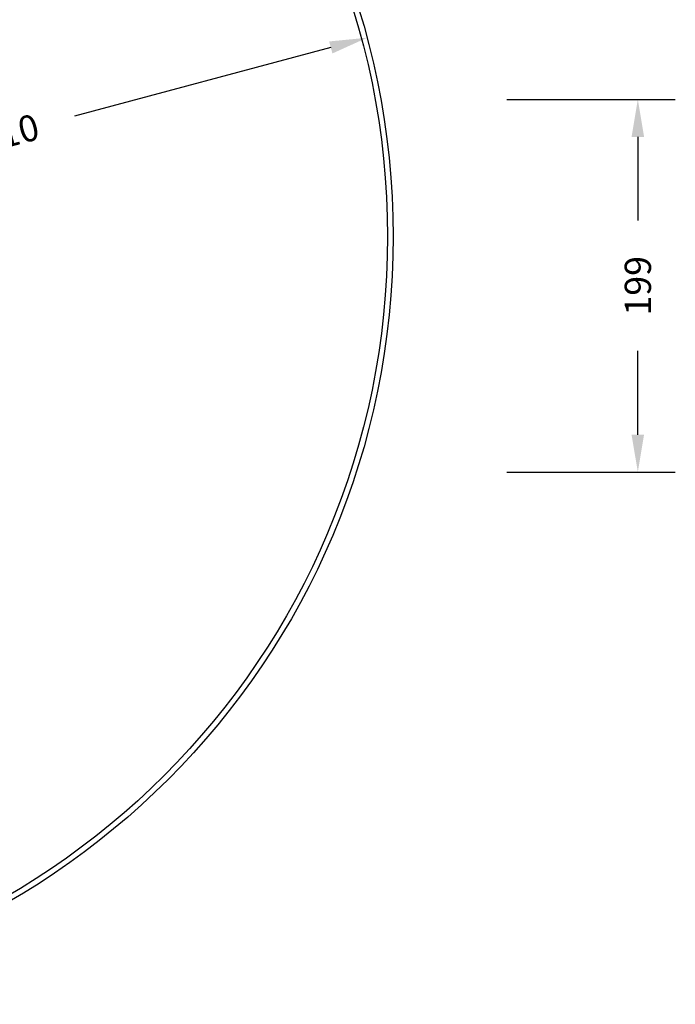
# Model space of a CAD drawing. Units: inches. Extents: x -394 to 5897, y -516 to 1009.
# Drawn here: x 688 to 1038, y 44 to 569 of the extents above; entities that cross this region are included whole.
import ezdxf

# ---------------------------------------------------------------- set-up
doc = ezdxf.new("R2010")
doc.units = ezdxf.units.IN
doc.header["$MEASUREMENT"] = 0
doc.layers.add('VP-DIM', color=7, linetype='Continuous')
doc.layers.add('VP-HIC', color=6, linetype='Continuous')
doc.layers.add('VP-EQ', color=7, linetype='Continuous', true_color=0x8a3492, plot=False)
doc.styles.get("Standard").update_dxf_attribs({"font": 'arial.ttf'})
doc.dimstyles.get("Standard").update_dxf_attribs({"dimtxt": 14, "dimasz": 20, "dimexe": 20, "dimexo": 50, "dimgap": 20, "dimtad": 0, "dimdec": 0, "dimzin": 0, "dimdsep": 46, "dimtxsty": 'Standard', "dimcen": -0.09, "dimadec": 0, "dimazin": 0, "dimtfac": 1, "dimtdec": 4, "dimtofl": 0, "dimtmove": 0, "dimatfit": 3, "dimfxl": 70, "dimfxlon": 1, "dimtolj": 1, "dimtzin": 0, "dimarcsym": 0})

# ---------------------------------------------------------------- blocks, each defined once
blk = doc.blocks.new('*D25')
at = {"layer": 'Defpoints', "color": 0}
for p in [(873.1, 559.74), (477.07, 453.63)]:
    blk.add_point(p, dxfattribs=at)
at = {"layer": 'VP-DIM', "color": 0, "lineweight": -2}
blk.add_line((853.78, 554.57), (717, 517.92), dxfattribs=at)
at = {"layer": 'VP-DIM', "color": 0}
blk.add_solid([(854.64, 551.35), (852.92, 557.78), (873.1, 559.74)], dxfattribs=at)
at = {"layer": 'VP-DIM', "color": 0, "insert": (676.32, 507.02), "char_height": 14, "attachment_point": 5, "rotation": 15}
blk.add_mtext('\\A1;R410', dxfattribs=at)
blk = doc.blocks.new('*D38')
at = {"layer": 'Defpoints', "color": 0}
for p in [(374.13, 526.8), (468.6, 327.79), (1017.68, 327.79)]:
    blk.add_point(p, dxfattribs=at)
at = {"layer": 'VP-DIM', "color": 0, "lineweight": -2}
for p, q in [((947.68, 526.8), (1037.68, 526.8)), ((1017.68, 506.8), (1017.68, 462.1)), ((1017.68, 347.79), (1017.68, 392.49)), ((947.68, 327.79), (1037.68, 327.79))]:
    blk.add_line(p, q, dxfattribs=at)
at = {"layer": 'VP-DIM', "color": 0}
for points in [[(1021.01, 506.8), (1014.34, 506.8), (1017.68, 526.8)], [(1014.34, 347.79), (1021.01, 347.79), (1017.68, 327.79)]]:
    blk.add_solid(points, dxfattribs=at)
at = {"layer": 'VP-DIM', "color": 0, "insert": (1017.68, 427.3), "char_height": 14, "attachment_point": 5, "rotation": 90}
blk.add_mtext('\\A1;199', dxfattribs=at)
blk = doc.blocks.new('st05193 2d')
at = {"layer": 'VP-EQ', "color": 0}
blk.add_circle((477.07, 453.63), 410, dxfattribs=at)

msp = doc.modelspace()

# ---------------------------------------------------------------- linework, layer by layer
at = {"layer": 'VP-DIM', "color": 6}
msp.add_circle((477.07, 453.63), 407, dxfattribs=at)
at = {"layer": 'VP-HIC', "color": 4}
msp.add_circle((477.07, 453.63), 410, dxfattribs=at)

# ---------------------------------------------------------------- block references
at = {"layer": 'VP-EQ', "color": 0}
msp.add_blockref('st05193 2d', (0, 0), dxfattribs=at)

# ---------------------------------------------------------------- dimensions: what is measured, and where the dimension line sits
at = {"layer": 'VP-DIM', "color": 7}
dim = msp.add_radius_dim(center=(477.07, 453.63), mpoint=(873.1, 559.74), dimstyle='Standard', dxfattribs=at)
dim.commit()
dim.dimension.update_dxf_attribs({"geometry": '*D25', "text_midpoint": (676.32, 507.02), "dimtype": 164})
at = {"layer": 'VP-DIM', "color": 0}
dim = msp.add_linear_dim(base=(1017.68, 327.79), p1=(374.13, 526.8), p2=(468.6, 327.79), angle=90, dimstyle='Standard', dxfattribs=at)
dim.commit()
dim.dimension.update_dxf_attribs({"geometry": '*D38', "text_midpoint": (1017.68, 427.3)})

doc.saveas('drawing.dxf')
